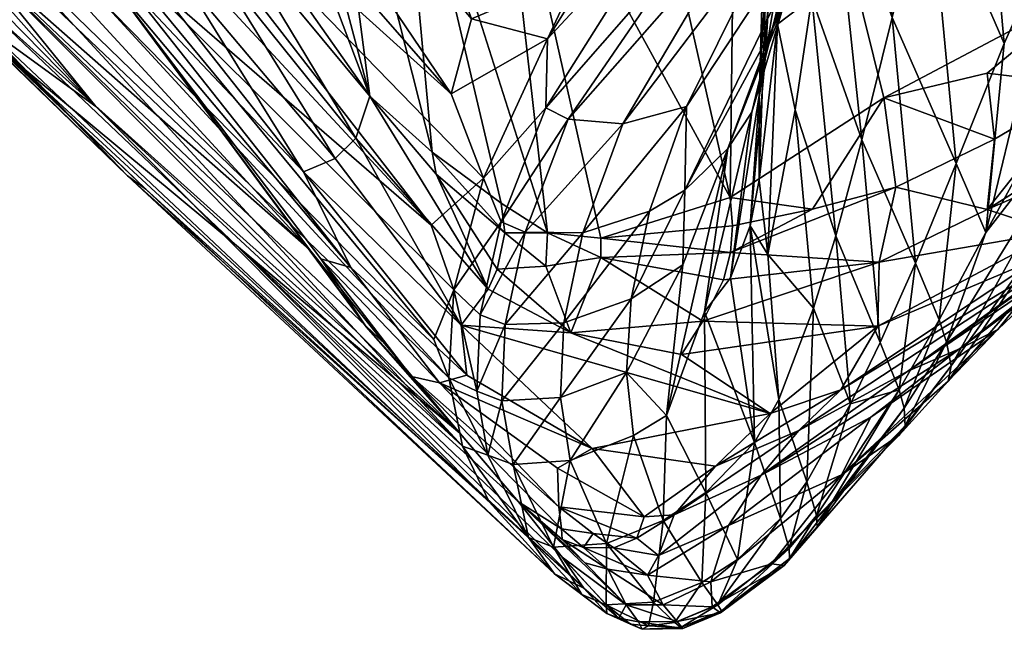
# Model space of a CAD drawing. Units: inches. Extents: x -51 to 51, y -14 to 16.
# Drawn here: x -39 to -37, y -14 to -12 of the extents above; entities that cross this region are included whole.
import ezdxf

# ---------------------------------------------------------------- set-up
doc = ezdxf.new("R2010")
doc.units = ezdxf.units.IN
doc.header["$LTSCALE"] = 0.098288
doc.header["$MEASUREMENT"] = 0
doc.layers.add('AFUCH-3-BYPL', color=19, linetype='Continuous')

# ---------------------------------------------------------------- blocks, each defined once
blk = doc.blocks.new('3D-OMB-10')
at = {"layer": 'AFUCH-3-BYPL'}
mesh = blk.add_polyface(dxfattribs=at)
corners = [(-9.5336, -8.2385, 18.9814), (-9.6275, -8.7631, 18.4981), (-9.4893, -8.4153, 18.5853), (-10.0917, -8.4813, 3.2375), (-9.97, -8.418, 2.5859), (-9.8676, -9.5396, 2.6009), (-10.0952, -9.0357, 19.8145), (-10.0722, -9.4996, 18.7688), (-10.03, -9.0009, 19.7991), (-9.8287, -8.3513, 1.9525), (-10.0377, -8.736, 20.357), (-10.1477, -7.3097, 23.3691), (-10.2456, -8.9, 4.5934), (-10.1953, -8.5409, 3.9038), (-10.0527, -9.7267, 3.9367), (-9.7619, -8.5762, 19.3321), (-9.9936, -8.9482, 19.775), (-10.001, -9.4487, 18.748), (-9.4192, -8.5901, 18.1892), (-9.2732, -8.7282, 17.8566), (-9.1505, -7.8913, 18.3658), (-9.5597, -8.7747, 1.044), (-9.5943, -7.8906, 1.0406), (-10.163, -9.0396, 19.8154), (-10.1293, -9.5082, 18.7718), (-10.2159, -7.3133, 23.37), (-9.3005, -8.8108, 0.1739), (-10.0012, -8.6837, 20.3324), (-10.0241, -7.9249, 21.9021), (-9.9661, -9.6112, 18.2193), (-9.5633, -8.933, 18.0886), (-9.7477, -9.4428, 1.9616), (-9.4176, -9.0672, 17.7435), (-10.1233, -8.0917, 3.2282), (-9.2788, -9.4132, 0.1523), (-9.3249, -6.9592, 0.1706), (-9.5235, -9.4944, 1.0471), (-10.2325, -8.1403, 3.89), (-9.7785, -8.3373, 19.8191), (-9.996, -8.0391, 2.5803)]
mesh.append_faces([[corners[k] for k in face] for face in [(34, 26, 35)]])
mesh.append_faces([[corners[k] for k in face] for face in [(6, 10, 11), (18, 19, 20), (23, 6, 25), (30, 32, 18), (8, 16, 10)]], dxfattribs={"vtx0": -1, "vtx1": -1})
mesh.append_faces([[corners[k] for k in face] for face in [(0, 1, 2), (3, 4, 5), (4, 9, 5), (12, 13, 14), (21, 9, 22), (22, 26, 21), (13, 3, 14), (29, 30, 1), (17, 1, 0), (15, 17, 0), (31, 9, 21), (31, 5, 9), (2, 1, 30), (13, 33, 3), (21, 26, 36), (37, 33, 13), (38, 16, 15), (3, 39, 4)]], dxfattribs={"vtx0": -1, "vtx1": -1, "vtx2": -1})
mesh.append_faces([[corners[k] for k in face] for face in [(15, 16, 17), (10, 27, 28), (2, 30, 18), (6, 8, 10), (18, 32, 19), (38, 27, 16), (10, 16, 27)]], dxfattribs={"vtx0": -1, "vtx2": -1})
mesh.append_faces([[corners[k] for k in face] for face in [(23, 24, 6)]], dxfattribs={"vtx1": -1, "vtx2": -1})
mesh.append_faces([[corners[k] for k in face] for face in [(6, 7, 8), (8, 17, 16)]], dxfattribs={"vtx2": -1})
mesh = blk.add_polyface(dxfattribs=at)
corners = [(-10.6066, -7.838, 18.7444), (-10.2757, -9.6243, 18.0591), (-10.4982, -7.7368, 20.5728), (-10.2595, -8.9942, 19.7928), (-10.1953, -9.4931, 18.7647), (-10.2141, -9.0243, 19.8075), (-10.2832, -8.9631, 19.7779), (-10.3127, -7.2678, 23.3466), (-10.4797, -8.72, 17.8795), (-10.5152, -8.8531, 16.3566), (-10.2485, -10.0938, 16.737), (-10.6744, -7.9616, 9.1503), (-10.5414, -8.8756, 9.2285), (-10.4825, -9.2939, 10.6624), (-10.5729, -8.3421, 7.7043), (-10.6999, -7.4695, 18.174), (-10.5361, -8.9547, 13.9277), (-10.6993, -7.9655, 14.9124), (-10.4685, -9.3374, 13.1163), (-10.6308, -8.4461, 13.1698), (-10.4261, -8.7113, 6.1605), (-10.4119, -8.2315, 5.3438), (-10.3216, -8.9695, 5.3834), (-10.3249, -8.185, 4.563), (-10.5338, -8.31, 6.919), (-10.4734, -8.7608, 6.9535), (-10.4526, -9.1465, 7.7652), (-10.4809, -8.2731, 6.1306), (-10.2456, -8.9, 4.5934), (-10.6316, -8.4245, 10.6158), (-10.163, -9.0396, 19.8154), (-10.2672, -7.2979, 23.3618), (-10.2325, -8.1403, 3.89), (-10.2594, -10.1176, 7.2217), (-10.3298, -7.4631, 22.877), (-10.2304, -9.7014, 18.2121), (-10.1953, -8.5409, 3.9038), (-10.3886, -9.5325, 16.0739), (-10.6966, -7.9798, 10.5865)]
mesh.append_faces([[corners[k] for k in face] for face in [(6, 2, 1), (3, 5, 7), (6, 3, 34)]], dxfattribs={"vtx0": -1, "vtx1": -1})
mesh.append_faces([[corners[k] for k in face] for face in [(0, 1, 2), (8, 9, 10), (11, 12, 13), (11, 14, 12), (15, 9, 8), (16, 9, 17), (18, 19, 13), (20, 21, 22), (23, 22, 21), (24, 25, 26), (24, 27, 25), (14, 26, 12), (28, 22, 23), (29, 11, 13), (19, 29, 13), (23, 32, 28), (20, 33, 25), (20, 25, 27), (8, 1, 0), (14, 24, 26), (20, 27, 21), (17, 19, 16), (16, 19, 18), (28, 32, 36), (9, 16, 37), (38, 29, 19)]], dxfattribs={"vtx0": -1, "vtx1": -1, "vtx2": -1})
mesh.append_faces([[corners[k] for k in face] for face in [(3, 4, 5), (6, 35, 3)]], dxfattribs={"vtx0": -1, "vtx2": -1})
mesh.append_faces([[corners[k] for k in face] for face in [(5, 4, 30), (31, 5, 30)]], dxfattribs={"vtx1": -1, "vtx2": -1})
mesh = blk.add_polyface(dxfattribs=at)
corners = [(-9.5404, -10.0309, 17.1361), (-8.7288, -8.94, 17.341), (-9.0326, -8.8462, 17.5666), (-8.7703, -8.1614, 17.7895), (-9.0922, -9.6201, 2.0206), (-8.7426, -9.2873, 0.4645), (-8.4249, -8.7509, 0.2033), (-9.2788, -9.4132, 0.1523), (-9.221, -9.5037, 0.1241), (-9.2539, -9.5217, 0.1565), (-9.1702, -9.592, 0.1401), (-9.214, -9.4113, 0.1181), (-8.8388, -9.3673, 0.1181), (-9.0581, -9.5726, 0.1181), (-8.4591, -8.6524, 0.1181), (-8.7817, -9.3969, 0.1515), (-8.5626, -8.9711, 0.1506), (-8.8352, -9.5168, 0.1788), (-9.05, -9.4796, 3.2385), (-9.2537, -9.7649, 3.2386), (-8.895, -9.3065, 2.0206), (-8.7852, -9.4332, 0.2062), (-9.1535, -9.7063, 2.0206), (-8.8043, -9.3852, 0.1283), (-8.9072, -9.5494, 0.1279), (-8.8885, -9.5664, 0.1501), (-8.8992, -9.3852, 5.6991), (-9.2628, -9.8079, 5.6993), (-8.8011, -9.1718, 4.4664), (-8.5438, -8.8451, 4.4663), (-8.7337, -9.3413, 6.935), (-8.977, -9.5955, 6.9351), (-8.6485, -9.0947, 5.699), (-9.2393, -9.412, 0.1223), (-9.2615, -9.4127, 0.1341), (-9.0102, -9.4414, 4.4664), (-8.5213, -8.7261, 2.0205), (-9.4176, -9.0672, 17.7435), (-9.2732, -8.7282, 17.8566), (-9.1699, -9.6471, 4.4665)]
mesh.append_faces([[corners[k] for k in face] for face in [(7, 8, 9), (9, 8, 10), (33, 8, 34), (25, 15, 17), (34, 8, 7)]])
mesh.append_faces([[corners[k] for k in face] for face in [(24, 13, 12), (15, 23, 16)]], dxfattribs={"vtx0": -1})
mesh.append_faces([[corners[k] for k in face] for face in [(0, 1, 2), (2, 1, 3), (25, 23, 15), (37, 2, 38)]], dxfattribs={"vtx0": -1, "vtx1": -1})
mesh.append_faces([[corners[k] for k in face] for face in [(4, 5, 6), (18, 19, 20), (26, 27, 28), (4, 6, 20), (29, 26, 28), (30, 31, 32), (35, 18, 36), (18, 20, 36), (28, 27, 35), (35, 39, 18), (32, 31, 26)]], dxfattribs={"vtx0": -1, "vtx1": -1, "vtx2": -1})
mesh.append_faces([[corners[k] for k in face] for face in [(11, 12, 13), (11, 14, 12), (23, 12, 14), (11, 13, 8), (11, 8, 33)]], dxfattribs={"vtx0": -1, "vtx2": -1})
mesh.append_faces([[corners[k] for k in face] for face in [(15, 16, 17), (21, 17, 16), (24, 23, 25), (24, 12, 23)]], dxfattribs={"vtx1": -1})
mesh.append_faces([[corners[k] for k in face] for face in [(4, 21, 5)]], dxfattribs={"vtx1": -1, "vtx2": -1})
mesh.append_faces([[corners[k] for k in face] for face in [(22, 17, 21)]], dxfattribs={"vtx2": -1})
mesh = blk.add_polyface(dxfattribs=at)
corners = [(-10.163, -9.0396, 19.8154), (-10.1953, -9.4931, 18.7647), (-10.1293, -9.5082, 18.7718), (-10.5361, -8.9547, 13.9277), (-10.2297, -10.4869, 13.7698), (-10.3886, -9.5325, 16.0739), (-10.2018, -9.9925, 5.8481), (-10.4261, -8.7113, 6.1605), (-10.3216, -8.9695, 5.3834), (-10.5414, -8.8756, 9.2285), (-10.2812, -10.2384, 8.5968), (-10.4825, -9.2939, 10.6624), (-10.0912, -9.857, 4.4075), (-10.1815, -9.9135, 5.4243), (-10.2456, -8.9, 4.5934), (-10.2594, -10.1176, 7.2217), (-10.2651, -9.8622, 17.4062), (-10.2757, -9.6243, 18.0591), (-10.4797, -8.72, 17.8795), (-10.03, -9.0009, 19.7991), (-10.0722, -9.4996, 18.7688), (-10.001, -9.4487, 18.748), (-10.4734, -8.7608, 6.9535), (-10.4526, -9.1465, 7.7652), (-10.2689, -9.6526, 18.2037), (-10.2304, -9.7014, 18.2121), (-10.2832, -8.9631, 19.7779), (-10.0527, -9.7267, 3.9367), (-10.0917, -8.4813, 3.2375), (-9.9138, -9.7124, 2.973), (-10.4685, -9.3374, 13.1163), (-10.2602, -10.43, 11.1571), (-10.0354, -9.8959, 17.7714), (-10.1207, -9.9219, 17.7468), (-10.2228, -9.9892, 17.4633), (-10.2748, -9.8142, 17.6841), (-9.9855, -9.651, 18.2247), (-10.2595, -8.9942, 19.7928), (-10.1699, -10.0091, 17.4886), (-10.2604, -9.9467, 17.4351), (-10.0952, -9.0357, 19.8145), (-10.2485, -10.0938, 16.737), (-10.5152, -8.8531, 16.3566)]
mesh.append_faces([[corners[k] for k in face] for face in [(35, 24, 26), (21, 32, 36), (39, 24, 35)]])
mesh.append_faces([[corners[k] for k in face] for face in [(17, 35, 26), (38, 1, 25)]], dxfattribs={"vtx0": -1})
mesh.append_faces([[corners[k] for k in face] for face in [(0, 1, 2), (24, 25, 26), (40, 2, 20)]], dxfattribs={"vtx0": -1, "vtx1": -1})
mesh.append_faces([[corners[k] for k in face] for face in [(3, 4, 5), (6, 7, 8), (9, 10, 11), (22, 15, 23), (27, 28, 29), (30, 11, 31), (9, 23, 10), (14, 13, 8), (12, 27, 29), (14, 27, 12), (3, 30, 4), (5, 41, 42)]], dxfattribs={"vtx0": -1, "vtx1": -1, "vtx2": -1})
mesh.append_faces([[corners[k] for k in face] for face in [(33, 32, 20), (35, 17, 16), (20, 2, 33), (18, 41, 16)]], dxfattribs={"vtx0": -1, "vtx2": -1})
mesh.append_faces([[corners[k] for k in face] for face in [(19, 20, 21), (25, 1, 37)]], dxfattribs={"vtx1": -1})
mesh.append_faces([[corners[k] for k in face] for face in [(12, 13, 14), (6, 15, 7), (16, 17, 18), (33, 2, 1), (34, 25, 24), (13, 6, 8)]], dxfattribs={"vtx1": -1, "vtx2": -1})
mesh.append_faces([[corners[k] for k in face] for face in [(20, 32, 21)]], dxfattribs={"vtx2": -1})
mesh = blk.add_polyface(dxfattribs=at)
corners = [(-9.627, -9.7877, 2.02), (-9.7092, -9.7164, 2.0193), (-9.1967, -9.6007, 0.1791), (-9.3228, -9.5789, 0.4644), (-9.8748, -9.8744, 17.6227), (-9.5633, -8.933, 18.0886), (-9.9146, -9.7733, 17.8105), (-9.9364, -9.8029, 3.2368), (-9.9138, -9.7124, 2.973), (-9.7324, -9.6722, 2.0192), (-9.649, -9.5634, 1.5709), (-9.2788, -9.4132, 0.1523), (-9.2764, -9.4902, 0.1748), (-9.9099, -9.8473, 3.2371), (-9.4176, -9.0672, 17.7435), (-9.5404, -10.0309, 17.1361), (-9.0326, -8.8462, 17.5666), (-10.0912, -9.857, 4.4075), (-9.9433, -9.8247, 17.8041), (-9.9855, -9.651, 18.2247), (-9.998, -9.8745, 17.7829), (-9.9661, -9.6112, 18.2193), (-9.7951, -9.9452, 17.4444), (-9.1311, -9.6371, 0.1831), (-9.5235, -9.4944, 1.0471), (-9.5046, -9.8337, 2.0204), (-9.8676, -9.5396, 2.6009), (-10.0917, -8.4813, 3.2375), (-9.6275, -8.7631, 18.4981), (-10.001, -9.4487, 18.748), (-9.2539, -9.5217, 0.1565), (-9.3005, -8.8108, 0.1739), (-9.7477, -9.4428, 1.9616), (-9.5597, -8.7747, 1.044)]
mesh.append_faces([[corners[k] for k in face] for face in [(7, 8, 9), (10, 11, 12), (8, 10, 9), (23, 0, 2), (10, 24, 11), (11, 30, 12)]])
mesh.append_faces([[corners[k] for k in face] for face in [(17, 8, 7), (15, 14, 22), (24, 31, 11), (3, 12, 30), (6, 21, 18)]], dxfattribs={"vtx0": -1})
mesh.append_faces([[corners[k] for k in face] for face in [(0, 1, 2), (13, 7, 1), (1, 9, 3)]], dxfattribs={"vtx0": -1, "vtx1": -1})
mesh.append_faces([[corners[k] for k in face] for face in [(4, 14, 5), (27, 26, 8), (21, 28, 29), (9, 12, 3), (26, 32, 10), (33, 24, 32)]], dxfattribs={"vtx0": -1, "vtx1": -1, "vtx2": -1})
mesh.append_faces([[corners[k] for k in face] for face in [(4, 5, 6), (0, 13, 1), (14, 15, 16), (26, 10, 8), (32, 24, 10), (21, 29, 19)]], dxfattribs={"vtx0": -1, "vtx2": -1})
mesh.append_faces([[corners[k] for k in face] for face in [(22, 14, 4), (18, 21, 19)]], dxfattribs={"vtx1": -1})
mesh.append_faces([[corners[k] for k in face] for face in [(6, 5, 21), (7, 9, 1)]], dxfattribs={"vtx1": -1, "vtx2": -1})
mesh.append_faces([[corners[k] for k in face] for face in [(1, 3, 2), (9, 10, 12), (18, 19, 20), (0, 23, 25)]], dxfattribs={"vtx2": -1})
mesh = blk.add_polyface(dxfattribs=at)
corners = [(-8.8992, -9.3852, 5.6991), (-9.1772, -9.8055, 6.9352), (-9.2628, -9.8079, 5.6993), (-9.221, -9.5037, 0.1241), (-9.0581, -9.5726, 0.1181), (-9.1702, -9.592, 0.1401), (-9.3779, -9.904, 4.4666), (-9.2537, -9.7649, 3.2386), (-9.05, -9.4796, 3.2385), (-8.9194, -9.6112, 0.1979), (-8.8352, -9.5168, 0.1788), (-9.2372, -9.7894, 2.0206), (-9.0023, -9.6271, 0.1457), (-8.9072, -9.5494, 0.1279), (-8.8885, -9.5664, 0.1501), (-9.1112, -9.5963, 0.1251), (-9.0084, -9.6033, 0.1264), (-9.0617, -9.6449, 0.1656), (-9.0155, -9.6489, 0.1915), (-9.5046, -9.8337, 2.0204), (-9.1311, -9.6371, 0.1831), (-8.7337, -9.3413, 6.935), (-9.0709, -9.9302, 8.9499), (-8.977, -9.5955, 6.9351), (-9.1535, -9.7063, 2.0206), (-9.178, -10.0496, 16.8995), (-8.7288, -8.94, 17.341), (-9.5404, -10.0309, 17.1361), (-9.277, -9.8093, 2.0206), (-9.1699, -9.6471, 4.4665), (-9.1183, -9.6189, 0.1417), (-9.0922, -9.6201, 2.0206), (-8.895, -9.3065, 2.0206), (-9.1967, -9.6007, 0.1791), (-9.2539, -9.5217, 0.1565), (-8.7852, -9.4332, 0.2062), (-9.3182, -9.8433, 3.2386), (-9.3228, -9.5789, 0.4644), (-9.0102, -9.4414, 4.4664)]
mesh.append_faces([[corners[k] for k in face] for face in [(3, 4, 5), (12, 14, 9), (4, 15, 5), (9, 18, 12), (18, 20, 17), (20, 30, 17), (34, 5, 33), (4, 16, 15), (12, 18, 17), (15, 17, 30), (15, 30, 5), (37, 34, 33)]])
mesh.append_faces([[corners[k] for k in face] for face in [(12, 13, 14), (18, 19, 20), (20, 5, 30)]], dxfattribs={"vtx0": -1})
mesh.append_faces([[corners[k] for k in face] for face in [(31, 32, 7), (11, 28, 9)]], dxfattribs={"vtx0": -1, "vtx1": -1})
mesh.append_faces([[corners[k] for k in face] for face in [(0, 1, 2), (6, 7, 8), (21, 22, 23), (29, 6, 8), (2, 29, 38), (23, 1, 0)]], dxfattribs={"vtx0": -1, "vtx1": -1, "vtx2": -1})
mesh.append_faces([[corners[k] for k in face] for face in [(11, 10, 24), (24, 35, 31), (31, 36, 24)]], dxfattribs={"vtx0": -1, "vtx2": -1})
mesh.append_faces([[corners[k] for k in face] for face in [(9, 10, 11), (15, 16, 17), (16, 13, 12), (25, 26, 27), (33, 5, 20), (12, 17, 16)]], dxfattribs={"vtx1": -1})
mesh.append_faces([[corners[k] for k in face] for face in [(18, 9, 28)]], dxfattribs={"vtx1": -1, "vtx2": -1})
mesh.append_faces([[corners[k] for k in face] for face in [(13, 16, 4)]], dxfattribs={"vtx2": -1})
mesh = blk.add_polyface(dxfattribs=at)
corners = [(-9.1423, -10.349, 16.6243), (-8.5304, -10.4829, 16.2682), (-8.442, -10.3944, 16.4616), (-8.67, -9.9569, 10.9667), (-8.3834, -9.8156, 10.9666), (-8.7179, -10.1694, 12.0815), (-8.8097, -10.4447, 14.0476), (-8.4951, -10.2943, 13.3332), (-8.5318, -10.3977, 14.0474), (-8.3489, -10.5279, 16.0141), (-9.4575, -10.5161, 15.9721), (-8.9247, -10.5335, 15.6959), (-8.8394, -10.2645, 16.6567), (-9.1711, -10.3841, 12.0818), (-8.5479, -10.2846, 16.5927), (-8.7246, -10.1133, 16.7138), (-8.7288, -8.94, 17.341), (-9.178, -10.0496, 16.8995), (-9.1156, -10.4875, 16.2736), (-8.9959, -10.5171, 16.0849), (-8.5764, -9.5254, 8.9496), (-8.9215, -10.1029, 10.9668), (-8.8405, -9.735, 8.9497), (-8.8458, -10.5015, 14.7604), (-9.0738, -10.5283, 14.7606), (-8.7418, -10.2596, 12.6189), (-8.46, -10.1689, 12.6187), (-8.7749, -10.3632, 13.3334), (-8.4345, -10.0623, 12.0813), (-8.8885, -9.5664, 0.1501), (-8.8352, -9.5168, 0.1788), (-8.9194, -9.6112, 0.1979), (-8.7067, -10.5278, 15.4712), (-8.2842, -9.3222, 8.9495), (-9.0584, -10.4642, 16.3675), (-9.0709, -9.9302, 8.9499), (-8.7337, -9.3413, 6.935), (-8.9833, -10.1304, 16.7756), (-8.4963, -10.1881, 16.6398), (-8.5698, -10.4764, 14.7602), (-9.0419, -10.4939, 14.0478), (-9.0116, -10.4349, 13.3336)]
mesh.append_faces([[corners[k] for k in face] for face in [(29, 30, 31)]])
mesh.append_faces([[corners[k] for k in face] for face in [(15, 16, 17)]], dxfattribs={"vtx0": -1})
mesh.append_faces([[corners[k] for k in face] for face in [(0, 1, 2), (12, 2, 14), (14, 15, 12), (34, 18, 1)]], dxfattribs={"vtx0": -1, "vtx1": -1})
mesh.append_faces([[corners[k] for k in face] for face in [(3, 4, 5), (6, 7, 8), (9, 10, 11), (5, 13, 3), (20, 21, 22), (6, 8, 23), (23, 24, 6), (25, 26, 27), (5, 4, 28), (32, 11, 23), (20, 33, 3), (18, 9, 1), (22, 35, 36), (3, 21, 20), (27, 7, 6), (27, 26, 7), (14, 38, 15), (5, 28, 25), (5, 25, 13), (25, 28, 26), (23, 39, 32), (23, 8, 39), (6, 40, 27), (27, 41, 25)]], dxfattribs={"vtx0": -1, "vtx1": -1, "vtx2": -1})
mesh.append_faces([[corners[k] for k in face] for face in [(18, 19, 9), (12, 15, 37)]], dxfattribs={"vtx0": -1, "vtx2": -1})
mesh.append_faces([[corners[k] for k in face] for face in [(0, 2, 12)]], dxfattribs={"vtx1": -1, "vtx2": -1})
mesh = blk.add_polyface(dxfattribs=at)
corners = [(-10.4825, -9.2939, 10.6624), (-10.2812, -10.2384, 8.5968), (-10.2602, -10.43, 11.1571), (-10.0542, -10.2726, 16.7789), (-10.1207, -9.9219, 17.7468), (-10.1699, -10.0091, 17.4886), (-10.1728, -10.0464, 5.697), (-10.0912, -9.857, 4.4075), (-10.0783, -9.928, 4.4645), (-10.3886, -9.5325, 16.0739), (-10.229, -10.4121, 15.0183), (-10.2346, -10.2722, 16.0654), (-10.0456, -10.1536, 5.6988), (-10.1432, -10.0909, 5.6978), (-9.9535, -10.038, 4.4659), (-9.998, -9.8745, 17.7829), (-9.9538, -10.0624, 17.3531), (-9.9165, -9.9262, 17.602), (-9.8177, -10.0779, 4.4664), (-10.1753, -10.3272, 16.385), (-10.2228, -9.9892, 17.4633), (-10.2604, -9.9467, 17.4351), (-10.0498, -9.9725, 4.465), (-10.2293, -10.1616, 6.9328), (-10.2594, -10.1176, 7.2217), (-10.2018, -9.9925, 5.8481), (-10.1953, -9.4931, 18.7647), (-10.4685, -9.3374, 13.1163), (-10.2297, -10.4869, 13.7698), (-9.9364, -9.8029, 3.2368), (-10.0354, -9.8959, 17.7714), (-10.4526, -9.1465, 7.7652), (-10.2485, -10.0938, 16.737), (-10.2689, -9.6526, 18.2037), (-10.2304, -9.7014, 18.2121), (-9.8184, -9.9157, 3.2379), (-10.2748, -9.8142, 17.6841), (-9.9433, -9.8247, 17.8041), (-9.9855, -9.651, 18.2247), (-9.9099, -9.8473, 3.2371), (-10.1815, -9.9135, 5.4243), (-10.2651, -9.8622, 17.4062)]
mesh.append_faces([[corners[k] for k in face] for face in [(3, 4, 5), (8, 7, 29), (21, 32, 11), (30, 15, 38), (36, 41, 32)]], dxfattribs={"vtx0": -1})
mesh.append_faces([[corners[k] for k in face] for face in [(6, 7, 8), (12, 13, 14), (15, 16, 17), (14, 18, 12), (4, 26, 5), (23, 25, 6), (30, 4, 16), (14, 22, 35), (13, 6, 22), (22, 8, 39)]], dxfattribs={"vtx0": -1, "vtx1": -1})
mesh.append_faces([[corners[k] for k in face] for face in [(0, 1, 2), (6, 25, 7), (27, 2, 28)]], dxfattribs={"vtx0": -1, "vtx1": -1, "vtx2": -1})
mesh.append_faces([[corners[k] for k in face] for face in [(9, 10, 11), (14, 13, 22), (23, 24, 25), (20, 33, 21), (13, 23, 6), (22, 6, 8)]], dxfattribs={"vtx0": -1, "vtx2": -1})
mesh.append_faces([[corners[k] for k in face] for face in [(3, 5, 20), (36, 32, 21), (17, 37, 15)]], dxfattribs={"vtx1": -1})
mesh.append_faces([[corners[k] for k in face] for face in [(19, 20, 21), (24, 1, 31), (11, 32, 9), (30, 16, 15), (8, 29, 39)]], dxfattribs={"vtx1": -1, "vtx2": -1})
mesh.append_faces([[corners[k] for k in face] for face in [(5, 34, 20), (25, 40, 7)]], dxfattribs={"vtx2": -1})
mesh = blk.add_polyface(dxfattribs=at)
corners = [(-10.1328, -10.2639, 16.7236), (-10.2228, -9.9892, 17.4633), (-10.1753, -10.3272, 16.385), (-10.1817, -10.563, 14.7586), (-10.2346, -10.2722, 16.0654), (-10.229, -10.4121, 15.0183), (-10.1995, -10.2063, 6.9338), (-10.1034, -10.2662, 6.9349), (-10.2309, -10.3859, 8.9484), (-10.1969, -10.3656, 16.0763), (-10.2604, -9.9467, 17.4351), (-9.7276, -10.4239, 16.4528), (-10.1207, -9.9219, 17.7468), (-10.0542, -10.2726, 16.7789), (-10.2598, -10.3412, 8.9471), (-10.2602, -10.43, 11.1571), (-10.2812, -10.2384, 8.5968), (-10.2594, -10.1176, 7.2217), (-10.2293, -10.1616, 6.9328), (-10.1416, -10.4414, 8.9497), (-9.9726, -10.3001, 6.9353), (-10.1432, -10.0909, 5.6978), (-10.0456, -10.1536, 5.6988), (-10.0504, -10.4427, 16.1902), (-9.8766, -10.4448, 16.3321), (-10.2082, -10.3835, 15.927), (-9.8964, -10.3062, 6.9354), (-10.0237, -10.4706, 8.9502), (-10.1513, -10.4105, 16.1014), (-10.0868, -10.4686, 16.0068), (-10.1833, -10.4209, 15.9359), (-9.9105, -10.1906, 5.6992), (-10.3886, -9.5325, 16.0739), (-10.2297, -10.4869, 13.7698), (-10.2405, -10.4949, 10.9638), (-10.1988, -10.4476, 15.6445)]
mesh.append_faces([[corners[k] for k in face] for face in [(0, 1, 2)]])
mesh.append_faces([[corners[k] for k in face] for face in [(4, 9, 10), (2, 10, 9), (2, 23, 0), (0, 13, 1)]], dxfattribs={"vtx0": -1})
mesh.append_faces([[corners[k] for k in face] for face in [(6, 7, 8), (14, 15, 16), (14, 17, 18), (7, 20, 19), (21, 22, 6), (20, 26, 27), (23, 13, 0), (22, 31, 7), (8, 14, 6), (6, 18, 21)]], dxfattribs={"vtx0": -1, "vtx1": -1})
mesh.append_faces([[corners[k] for k in face] for face in [(8, 7, 19), (19, 20, 27), (29, 2, 28), (6, 22, 7), (32, 33, 5), (8, 34, 14), (6, 14, 18), (7, 31, 20)]], dxfattribs={"vtx0": -1, "vtx2": -1})
mesh.append_faces([[corners[k] for k in face] for face in [(16, 17, 14), (9, 25, 30)]], dxfattribs={"vtx1": -1})
mesh.append_faces([[corners[k] for k in face] for face in [(11, 12, 13), (24, 13, 23), (29, 23, 2)]], dxfattribs={"vtx1": -1, "vtx2": -1})
mesh.append_faces([[corners[k] for k in face] for face in [(3, 4, 5), (4, 25, 9), (28, 2, 9), (9, 30, 28), (35, 25, 4)]], dxfattribs={"vtx2": -1})
mesh = blk.add_polyface(dxfattribs=at)
corners = [(-9.0709, -9.9302, 8.9499), (-9.2622, -10.0916, 8.95), (-8.977, -9.5955, 6.9351), (-9.5867, -10.4684, 16.3212), (-8.9959, -10.5171, 16.0849), (-9.1156, -10.4875, 16.2736), (-8.7418, -10.2596, 12.6189), (-9.3616, -10.5148, 12.6194), (-9.1711, -10.3841, 12.0818), (-9.2629, -10.207, 16.8289), (-9.1423, -10.349, 16.6243), (-9.0484, -10.2445, 16.7228), (-8.8458, -10.5015, 14.7604), (-8.9247, -10.5335, 15.6959), (-9.0738, -10.5283, 14.7606), (-9.0419, -10.4939, 14.0478), (-9.4042, -10.5789, 14.0482), (-9.0116, -10.4349, 13.3336), (-9.3198, -10.3519, 10.9672), (-9.3821, -10.5579, 13.334), (-9.3485, -10.5407, 15.4718), (-9.4575, -10.5161, 15.9721), (-9.0584, -10.4642, 16.3675), (-8.5304, -10.4829, 16.2682), (-8.3489, -10.5279, 16.0141), (-8.9215, -10.1029, 10.9668), (-9.1381, -10.2392, 10.967), (-8.8405, -9.735, 8.9497), (-9.2644, -10.5538, 14.7608), (-8.7246, -10.1133, 16.7138), (-9.178, -10.0496, 16.8995), (-8.9833, -10.1304, 16.7756), (-9.3474, -10.47, 12.082), (-8.67, -9.9569, 10.9667), (-9.2537, -9.7649, 3.2386), (-9.3182, -9.8433, 3.2386), (-9.0922, -9.6201, 2.0206), (-9.1772, -9.8055, 6.9352), (-9.3769, -10.3078, 16.7325), (-8.8394, -10.2645, 16.6567), (-9.4529, -10.4089, 16.5353), (-8.8097, -10.4447, 14.0476), (-8.7749, -10.3632, 13.3334)]
mesh.append_faces([[corners[k] for k in face] for face in [(29, 30, 31)]])
mesh.append_faces([[corners[k] for k in face] for face in [(11, 30, 9)]], dxfattribs={"vtx0": -1})
mesh.append_faces([[corners[k] for k in face] for face in [(9, 10, 11), (4, 21, 24), (34, 35, 36), (39, 31, 11), (11, 10, 39)]], dxfattribs={"vtx0": -1, "vtx1": -1})
mesh.append_faces([[corners[k] for k in face] for face in [(0, 1, 2), (6, 7, 8), (12, 13, 14), (15, 16, 17), (0, 18, 1), (6, 19, 7), (13, 20, 14), (20, 13, 21), (17, 19, 6), (25, 26, 27), (15, 28, 16), (8, 32, 26), (25, 8, 26), (27, 26, 0), (33, 8, 25), (26, 18, 0), (2, 1, 37), (14, 28, 15), (14, 20, 28), (41, 14, 15), (42, 15, 17)]], dxfattribs={"vtx0": -1, "vtx1": -1, "vtx2": -1})
mesh.append_faces([[corners[k] for k in face] for face in [(11, 31, 30), (5, 22, 40)]], dxfattribs={"vtx0": -1, "vtx2": -1})
mesh.append_faces([[corners[k] for k in face] for face in [(3, 4, 5), (22, 23, 10), (10, 38, 22)]], dxfattribs={"vtx1": -1, "vtx2": -1})
mesh = blk.add_polyface(dxfattribs=at)
corners = [(-9.5464, -10.1661, 6.9354), (-9.3342, -9.9657, 6.9353), (-9.5358, -10.3054, 8.9502), (-9.6048, -9.9663, 3.2385), (-9.0155, -9.6489, 0.1915), (-9.277, -9.8093, 2.0206), (-9.5046, -9.8337, 2.0204), (-9.7284, -10.1975, 17.0028), (-9.3769, -10.3078, 16.7325), (-9.6469, -10.1548, 17.0593), (-9.6037, -10.1193, 17.0915), (-9.2629, -10.207, 16.8289), (-9.5417, -10.0994, 5.6994), (-9.6337, -10.1598, 5.6994), (-9.3182, -9.8433, 3.2386), (-9.4066, -9.9189, 3.2386), (-9.1535, -9.7063, 2.0206), (-9.1772, -9.8055, 6.9352), (-9.4155, -10.2148, 8.9501), (-9.2622, -10.0916, 8.95), (-9.4685, -10.4381, 10.9673), (-9.4219, -10.1451, 16.9627), (-9.5404, -10.0309, 17.1361), (-9.5696, -10.0787, 17.1167), (-9.4871, -9.9492, 3.2386), (-9.2372, -9.7894, 2.0206), (-9.2628, -9.8079, 5.6993), (-9.4735, -10.0366, 5.6994), (-9.1699, -9.6471, 4.4665), (-9.3779, -9.904, 4.4666), (-9.178, -10.0496, 16.8995), (-9.6973, -10.4113, 8.9503), (-9.715, -10.1839, 5.6994), (-9.2537, -9.7649, 3.2386)]
mesh.append_faces([[corners[k] for k in face] for face in [(11, 21, 10)]])
mesh.append_faces([[corners[k] for k in face] for face in [(12, 13, 14), (21, 22, 23), (15, 24, 25), (27, 12, 29), (30, 21, 11)]], dxfattribs={"vtx0": -1})
mesh.append_faces([[corners[k] for k in face] for face in [(3, 6, 4), (10, 8, 11), (14, 15, 16), (12, 0, 31), (13, 32, 15)]], dxfattribs={"vtx0": -1, "vtx1": -1})
mesh.append_faces([[corners[k] for k in face] for face in [(0, 1, 2), (17, 18, 1), (19, 20, 18), (26, 27, 28), (0, 27, 26), (12, 27, 0), (29, 14, 33), (19, 18, 17), (2, 1, 18), (0, 26, 1), (17, 1, 26)]], dxfattribs={"vtx0": -1, "vtx1": -1, "vtx2": -1})
mesh.append_faces([[corners[k] for k in face] for face in [(7, 8, 9), (16, 15, 25), (15, 32, 24), (10, 9, 8)]], dxfattribs={"vtx0": -1, "vtx2": -1})
mesh.append_faces([[corners[k] for k in face] for face in [(3, 4, 5)]], dxfattribs={"vtx1": -1})
mesh.append_faces([[corners[k] for k in face] for face in [(30, 22, 21), (27, 29, 28)]], dxfattribs={"vtx1": -1, "vtx2": -1})
mesh.append_faces([[corners[k] for k in face] for face in [(14, 13, 15), (3, 5, 24), (29, 12, 14), (25, 24, 5), (10, 21, 23)]], dxfattribs={"vtx2": -1})
mesh = blk.add_polyface(dxfattribs=at)
corners = [(-9.8964, -10.3062, 6.9354), (-9.4871, -9.9492, 3.2386), (-9.715, -10.1839, 5.6994), (-9.6949, -10.0835, 4.4665), (-10.1207, -9.9219, 17.7468), (-9.7276, -10.4239, 16.4528), (-9.9538, -10.0624, 17.3531), (-9.9165, -9.9262, 17.602), (-9.818, -9.9764, 17.4312), (-9.7284, -10.1975, 17.0028), (-9.6469, -10.1548, 17.0593), (-9.8184, -9.9157, 3.2379), (-9.9099, -9.8473, 3.2371), (-9.627, -9.7877, 2.02), (-9.5046, -9.8337, 2.0204), (-9.6863, -9.9587, 3.2384), (-10.0498, -9.9725, 4.465), (-10.0456, -10.1536, 5.6988), (-9.8177, -10.0779, 4.4664), (-9.9105, -10.1906, 5.6992), (-9.6337, -10.1598, 5.6994), (-9.5417, -10.0994, 5.6994), (-9.7864, -10.4519, 8.9503), (-9.6048, -9.9663, 3.2385), (-9.5404, -10.0309, 17.1361), (-9.7951, -9.9452, 17.4444), (-9.5696, -10.0787, 17.1167), (-9.8748, -9.8744, 17.6227), (-9.9535, -10.038, 4.4659), (-9.6037, -10.1193, 17.0915), (-9.8016, -10.2257, 16.9529), (-9.9433, -9.8247, 17.8041), (-9.9726, -10.3001, 6.9353), (-9.4529, -10.4089, 16.5353), (-9.9146, -9.7733, 17.8105)]
mesh.append_faces([[corners[k] for k in face] for face in [(24, 25, 26), (7, 27, 31)]])
mesh.append_faces([[corners[k] for k in face] for face in [(3, 1, 0), (20, 21, 22), (8, 27, 7), (2, 20, 22), (29, 26, 25), (27, 34, 31)]], dxfattribs={"vtx0": -1})
mesh.append_faces([[corners[k] for k in face] for face in [(7, 6, 8), (11, 12, 13), (0, 19, 3), (13, 14, 11), (11, 15, 28), (19, 0, 32), (3, 18, 23), (23, 1, 3)]], dxfattribs={"vtx0": -1, "vtx1": -1})
mesh.append_faces([[corners[k] for k in face] for face in [(11, 14, 15), (11, 16, 12), (17, 18, 19), (23, 15, 14), (3, 19, 18), (28, 15, 18), (23, 18, 15), (8, 25, 27)]], dxfattribs={"vtx0": -1, "vtx2": -1})
mesh.append_faces([[corners[k] for k in face] for face in [(8, 9, 10), (29, 25, 8), (6, 5, 30), (8, 10, 29), (6, 30, 9)]], dxfattribs={"vtx1": -1})
mesh.append_faces([[corners[k] for k in face] for face in [(30, 33, 9)]], dxfattribs={"vtx1": -1, "vtx2": -1})
mesh.append_faces([[corners[k] for k in face] for face in [(0, 1, 2), (4, 5, 6), (6, 9, 8)]], dxfattribs={"vtx2": -1})
mesh = blk.add_polyface(dxfattribs=at)
corners = [(-9.7284, -10.1975, 17.0028), (-9.4529, -10.4089, 16.5353), (-9.3769, -10.3078, 16.7325), (-9.3485, -10.5407, 15.4718), (-9.5702, -10.5467, 15.4721), (-9.2644, -10.5538, 14.7608), (-9.4575, -10.5161, 15.9721), (-8.9959, -10.5171, 16.0849), (-9.7018, -10.4843, 16.2175), (-9.9007, -10.6664, 14.0487), (-9.5254, -10.6008, 13.3341), (-9.546, -10.6088, 14.0484), (-9.0116, -10.4349, 13.3336), (-9.4042, -10.5789, 14.0482), (-9.3821, -10.5579, 13.334), (-9.6847, -10.6047, 14.7614), (-9.3198, -10.3519, 10.9672), (-9.4685, -10.4381, 10.9673), (-9.2622, -10.0916, 8.95), (-9.7483, -10.5759, 10.9676), (-9.5358, -10.3054, 8.9502), (-9.5875, -10.5016, 10.9674), (-9.5464, -10.1661, 6.9354), (-9.6973, -10.4113, 8.9503), (-9.882, -10.6835, 13.3344), (-9.5065, -10.5707, 12.6196), (-9.1156, -10.4875, 16.2736), (-9.5867, -10.4684, 16.3212), (-9.7276, -10.4239, 16.4528), (-9.7842, -10.6604, 12.6199), (-9.4935, -10.5358, 12.0822), (-9.1711, -10.3841, 12.0818), (-9.3616, -10.5148, 12.6194), (-9.3474, -10.47, 12.082), (-9.8138, -10.5124, 15.932), (-9.7718, -10.6411, 12.0825), (-9.1381, -10.2392, 10.967), (-9.4155, -10.2148, 8.9501), (-9.2629, -10.207, 16.8289), (-9.1423, -10.349, 16.6243), (-9.0584, -10.4642, 16.3675)]
mesh.append_faces([[corners[k] for k in face] for face in [(8, 7, 27)]], dxfattribs={"vtx0": -1})
mesh.append_faces([[corners[k] for k in face] for face in [(1, 28, 27)]], dxfattribs={"vtx0": -1, "vtx1": -1})
mesh.append_faces([[corners[k] for k in face] for face in [(0, 1, 2), (3, 4, 5), (6, 7, 8), (9, 10, 11), (12, 13, 14), (5, 4, 15), (16, 17, 18), (19, 20, 21), (22, 20, 23), (24, 25, 10), (5, 15, 13), (29, 30, 25), (31, 32, 33), (4, 3, 34), (35, 21, 30), (16, 30, 17), (14, 10, 32), (14, 11, 10), (13, 11, 14), (13, 15, 11), (32, 25, 33), (32, 10, 25), (36, 33, 16), (20, 37, 21), (33, 30, 16), (33, 25, 30), (21, 17, 30), (21, 37, 17), (3, 6, 34)]], dxfattribs={"vtx0": -1, "vtx1": -1, "vtx2": -1})
mesh.append_faces([[corners[k] for k in face] for face in [(26, 1, 27), (38, 2, 39)]], dxfattribs={"vtx0": -1, "vtx2": -1})
mesh.append_faces([[corners[k] for k in face] for face in [(1, 40, 2)]], dxfattribs={"vtx1": -1, "vtx2": -1})
mesh = blk.add_polyface(dxfattribs=at)
corners = [(-9.9228, -10.4752, 8.9503), (-9.7864, -10.4519, 8.9503), (-9.9502, -10.6196, 10.9675), (-9.6973, -10.4113, 8.9503), (-9.5358, -10.3054, 8.9502), (-9.7483, -10.5759, 10.9676), (-9.7842, -10.6604, 12.6199), (-9.5065, -10.5707, 12.6196), (-9.882, -10.6835, 13.3344), (-9.8333, -10.6041, 10.9676), (-9.8016, -10.2257, 16.9529), (-9.7276, -10.4239, 16.4528), (-9.4529, -10.4089, 16.5353), (-9.6847, -10.6047, 14.7614), (-9.9249, -10.5546, 15.4725), (-10.0191, -10.6247, 14.7615), (-10.0393, -10.686, 13.3342), (-9.8654, -10.6786, 12.6199), (-9.8138, -10.5124, 15.932), (-9.7018, -10.4843, 16.2175), (-9.9994, -10.4746, 16.1065), (-9.8964, -10.3062, 6.9354), (-9.715, -10.1839, 5.6994), (-10.0341, -10.6697, 12.0823), (-9.8542, -10.6626, 12.0825), (-9.5875, -10.5016, 10.9674), (-9.7718, -10.6411, 12.0825), (-9.5254, -10.6008, 13.3341), (-9.9007, -10.6664, 14.0487), (-9.8766, -10.4448, 16.3321), (-10.072, -10.5214, 15.6748), (-9.546, -10.6088, 14.0484), (-9.5417, -10.0994, 5.6994), (-9.4935, -10.5358, 12.0822), (-10.0354, -10.6837, 12.6197), (-9.5867, -10.4684, 16.3212), (-10.0542, -10.2726, 16.7789), (-9.5702, -10.5467, 15.4721), (-9.4575, -10.5161, 15.9721)]
mesh.append_faces([[corners[k] for k in face] for face in [(1, 3, 9), (5, 9, 3), (29, 19, 35)]], dxfattribs={"vtx0": -1})
mesh.append_faces([[corners[k] for k in face] for face in [(0, 1, 2), (3, 4, 5), (10, 11, 12), (8, 16, 17), (21, 22, 0), (5, 25, 26), (8, 27, 28), (20, 19, 29), (26, 33, 6), (14, 37, 18), (24, 26, 17), (18, 38, 19), (17, 6, 8)]], dxfattribs={"vtx0": -1, "vtx1": -1})
mesh.append_faces([[corners[k] for k in face] for face in [(6, 7, 8), (28, 31, 13), (13, 15, 28), (13, 37, 14)]], dxfattribs={"vtx0": -1, "vtx1": -1, "vtx2": -1})
mesh.append_faces([[corners[k] for k in face] for face in [(2, 1, 9), (13, 14, 15), (23, 9, 24), (0, 22, 1), (30, 14, 18), (34, 24, 17)]], dxfattribs={"vtx0": -1, "vtx2": -1})
mesh.append_faces([[corners[k] for k in face] for face in [(18, 19, 20), (29, 35, 11), (36, 29, 11), (24, 9, 5), (5, 26, 24), (26, 6, 17)]], dxfattribs={"vtx1": -1, "vtx2": -1})
mesh.append_faces([[corners[k] for k in face] for face in [(1, 32, 3)]], dxfattribs={"vtx2": -1})
mesh = blk.add_polyface(dxfattribs=at)
corners = [(-10.2135, -10.5397, 10.9654), (-10.1416, -10.4414, 8.9497), (-10.1346, -10.5908, 10.9669), (-10.2309, -10.3859, 8.9484), (-10.1842, -10.6208, 13.3318), (-10.1205, -10.663, 12.6191), (-10.1182, -10.6669, 13.3336), (-10.1815, -10.6042, 14.0459), (-10.1189, -10.6488, 14.0478), (-10.1817, -10.563, 14.7586), (-10.229, -10.4121, 15.0183), (-10.2088, -10.576, 13.3298), (-10.2405, -10.4949, 10.9638), (-10.2602, -10.43, 11.1571), (-10.2598, -10.3412, 8.9471), (-10.1988, -10.4476, 15.6445), (-10.2346, -10.2722, 16.0654), (-10.2297, -10.4869, 13.7698), (-10.2224, -10.5541, 12.0783), (-10.1702, -10.6229, 12.081), (-10.1222, -10.606, 14.7606), (-10.1694, -10.4847, 15.6537), (-10.1127, -10.54, 15.4718), (-10.1833, -10.4209, 15.9359), (-10.124, -10.6477, 12.0818), (-10.1351, -10.4569, 15.9528), (-10.1966, -10.5989, 12.0801), (-10.2082, -10.3835, 15.927), (-10.1513, -10.4105, 16.1014)]
mesh.append_faces([[corners[k] for k in face] for face in [(21, 22, 23)]])
mesh.append_faces([[corners[k] for k in face] for face in [(15, 16, 9), (21, 15, 9), (19, 26, 0)]], dxfattribs={"vtx0": -1})
mesh.append_faces([[corners[k] for k in face] for face in [(3, 1, 0), (7, 8, 9), (12, 13, 14), (11, 17, 18), (0, 2, 19), (26, 18, 0), (0, 12, 3), (4, 11, 26), (4, 6, 7), (15, 21, 27), (18, 13, 12)]], dxfattribs={"vtx0": -1, "vtx1": -1})
mesh.append_faces([[corners[k] for k in face] for face in [(9, 10, 11), (18, 17, 13)]], dxfattribs={"vtx0": -1, "vtx1": -1, "vtx2": -1})
mesh.append_faces([[corners[k] for k in face] for face in [(0, 1, 2), (4, 5, 6), (9, 8, 20), (19, 2, 24), (7, 6, 8), (20, 21, 9), (26, 11, 18), (27, 21, 23), (11, 10, 17), (0, 18, 12)]], dxfattribs={"vtx0": -1, "vtx2": -1})
mesh.append_faces([[corners[k] for k in face] for face in [(19, 5, 4), (7, 11, 4), (7, 9, 11), (28, 23, 25)]], dxfattribs={"vtx1": -1})
mesh.append_faces([[corners[k] for k in face] for face in [(23, 22, 25), (19, 4, 26)]], dxfattribs={"vtx2": -1})
mesh = blk.add_polyface(dxfattribs=at)
corners = [(-10.072, -10.5214, 15.6748), (-9.8138, -10.5124, 15.932), (-9.9994, -10.4746, 16.1065), (-10.0191, -10.6247, 14.7615), (-9.9249, -10.5546, 15.4725), (-10.1127, -10.54, 15.4718), (-10.0354, -10.6837, 12.6197), (-9.8654, -10.6786, 12.6199), (-10.0393, -10.686, 13.3342), (-10.1351, -10.4569, 15.9528), (-10.0868, -10.4686, 16.0068), (-9.9007, -10.6664, 14.0487), (-10.0458, -10.6662, 14.0485), (-10.1222, -10.606, 14.7606), (-10.1694, -10.4847, 15.6537), (-9.9502, -10.6196, 10.9675), (-9.8333, -10.6041, 10.9676), (-10.0341, -10.6697, 12.0823), (-9.882, -10.6835, 13.3344), (-10.0504, -10.4427, 16.1902), (-9.8766, -10.4448, 16.3321), (-10.1205, -10.663, 12.6191), (-10.1182, -10.6669, 13.3336), (-10.124, -10.6477, 12.0818), (-10.0343, -10.6153, 10.9674), (-10.1416, -10.4414, 8.9497), (-10.0237, -10.4706, 8.9502), (-10.1346, -10.5908, 10.9669), (-9.8542, -10.6626, 12.0825), (-10.1189, -10.6488, 14.0478), (-9.9228, -10.4752, 8.9503), (-9.8964, -10.3062, 6.9354), (-10.1513, -10.4105, 16.1014), (-10.1702, -10.6229, 12.081)]
mesh.append_faces([[corners[k] for k in face] for face in [(9, 0, 10), (33, 23, 21), (24, 15, 17)]], dxfattribs={"vtx0": -1})
mesh.append_faces([[corners[k] for k in face] for face in [(0, 1, 2), (6, 7, 8), (15, 16, 17), (11, 12, 18), (21, 6, 22), (25, 26, 27), (17, 28, 6), (27, 24, 23), (22, 8, 29), (29, 12, 13), (10, 2, 19), (26, 30, 24), (23, 17, 21)]], dxfattribs={"vtx0": -1, "vtx1": -1})
mesh.append_faces([[corners[k] for k in face] for face in [(11, 3, 12), (19, 2, 20), (23, 24, 17), (13, 12, 3), (21, 17, 6), (27, 26, 24), (22, 6, 8), (29, 8, 12), (26, 31, 30), (4, 0, 5), (24, 30, 15)]], dxfattribs={"vtx0": -1, "vtx2": -1})
mesh.append_faces([[corners[k] for k in face] for face in [(5, 0, 9)]], dxfattribs={"vtx1": -1})
mesh.append_faces([[corners[k] for k in face] for face in [(3, 4, 5), (12, 8, 18), (5, 13, 3)]], dxfattribs={"vtx1": -1, "vtx2": -1})
mesh.append_faces([[corners[k] for k in face] for face in [(13, 5, 14), (10, 0, 2), (32, 9, 10)]], dxfattribs={"vtx2": -1})

msp = doc.modelspace()

# ---------------------------------------------------------------- block references
at = {"rotation": 35.95962366823562}
msp.add_blockref('3D-OMB-10', (-35.8399, 1.0144), dxfattribs=at)

doc.saveas('drawing.dxf')
